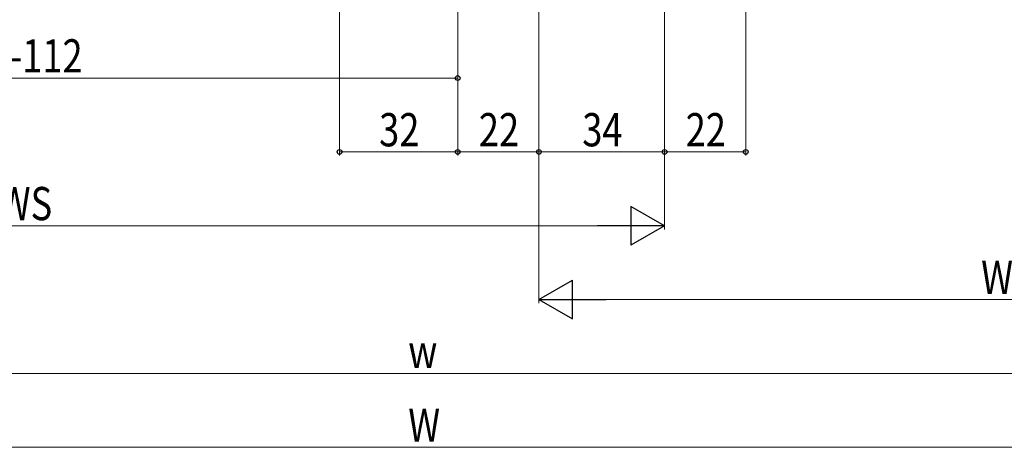
# Model space of a CAD drawing. Extents: x 0 to 1386, y 0 to 2241.
# Drawn here: x 585 to 852, y 1219 to 1335 of the extents above; entities that cross this region are included whole.
import ezdxf

# ---------------------------------------------------------------- set-up
doc = ezdxf.new("R2010")
doc.units = 0
doc.layers.add('YKK_D', color=6, linetype='CONTINUOUS', lineweight=13)
doc.styles.add('text-b', font='extslim2.shx', dxfattribs={"width": 0.8, "bigfont": 'extfont2.shx'})

msp = doc.modelspace()

# ---------------------------------------------------------------- linework, layer by layer
at = {"layer": 'YKK_D'}
for p, q in [((672, 1491.3), (672, 1298.3)), ((704, 1477.2), (704, 1318.3)), ((782, 1477.2), (782, 1298.3)), ((704, 1476.8), (704, 1298.3)), ((704, 1476.8), (704, 1298.3)), ((726, 1475.86), (726, 1298.3)), ((726, 1461.3), (726, 1258.3)), ((726, 1461.3), (726, 1298.3)), ((760, 1461.3), (760, 1298.3)), ((760, 1461.3), (760, 1298.3)), ((760, 1389.12), (760, 1278.3)), ((466, 1319.3), (704, 1319.3)), ((672, 1299.3), (704, 1299.3)), ((704, 1299.3), (726, 1299.3)), ((726, 1299.3), (760, 1299.3)), ((760, 1299.3), (782, 1299.3)), ((420.5, 1279.3), (749.5, 1279.3)), ((965.5, 1259.3), (736.5, 1259.3)), ((935.5, 1239.3), (450.5, 1239.3)), ((420.5, 1219.3), (965.5, 1219.3))]:
    msp.add_line(p, q, dxfattribs=at)
at = {"layer": 'YKK_D', "lineweight": -2}
for p, q in [((760, 1279.3), (750.91, 1284.55)), ((750.91, 1284.55), (750.91, 1274.05)), ((760, 1279.3), (741.81, 1279.3)), ((760, 1279.3), (750.91, 1274.05)), ((726, 1259.3), (735.09, 1264.55)), ((735.09, 1254.05), (735.09, 1264.55)), ((726, 1259.3), (735.09, 1254.05)), ((726, 1259.3), (744.19, 1259.3))]:
    msp.add_line(p, q, dxfattribs=at)
at = {"layer": 'YKK_D', "linetype": 'ByBlock', "lineweight": -2}
for centre in [(704, 1319.3), (672, 1299.3), (704, 1299.3), (704, 1299.3), (726, 1299.3), (726, 1299.3), (760, 1299.3), (760, 1299.3), (782, 1299.3)]:
    msp.add_circle(centre, 0.637, dxfattribs=at)

# ---------------------------------------------------------------- texts
at = {"layer": 'YKK_D', "style": 'text-b', "width": 0.8}
for s, p in [('WS-112', (568.2, 1320.8)), ('32', (682.72, 1300.8)), ('22', (709.72, 1300.8)), ('34', (737.72, 1300.8)), ('22', (765.72, 1300.8)), ('WS', (579.72, 1280.8)), ('WF', (845.72, 1260.8)), ('w', (690.6, 1240.8)), ('W', (690.6, 1220.8))]:
    msp.add_text(s, height=9, dxfattribs=at).set_placement(p)

doc.saveas('drawing.dxf')
